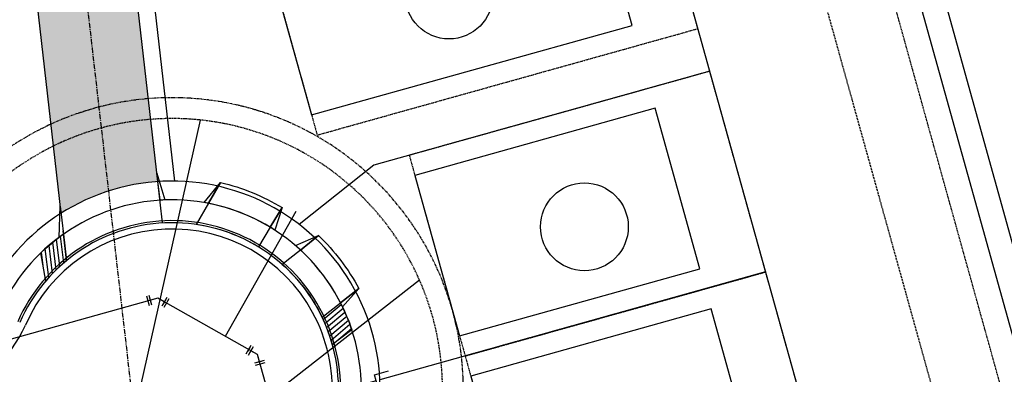
# Model space of a CAD drawing. Extents: x 2279545 to 2286950, y 13738945 to 13747324.
# Drawn here: x 2285123 to 2285359, y 13743846 to 13743931 of the extents above; entities that cross this region are included whole.
import ezdxf
from ezdxf.enums import TextEntityAlignment as Align

# ---------------------------------------------------------------- set-up
doc = ezdxf.new("R2010")
doc.units = 0
doc.header["$MEASUREMENT"] = 0
for name, pattern in [('CENTER', [2, 1.25, -0.25, 0.25, -0.25]), ('HIDDEN', [0.375, 0.25, -0.125]), ('HIDDEN2', [0.1875, 0.125, -0.0625]), ('PHANTOM2', [1.25, 0.625, -0.125, 0.125, -0.125, 0.125, -0.125])]:
    doc.linetypes.add(name, pattern=pattern)
for name, color, linetype in [('C-U01-BNDY', 4, 'Continuous'), ('C-U01-ESMT-BSL', 7, 'PHANTOM2'), ('C-U01-ESMT-FM', 4, 'HIDDEN2'), ('C-U01-ESMT-UTIL', 1, 'HIDDEN'), ('C-U01-FORCEMAIN', 3, 'FORCE MAIN'), ('C-U01-LOT', 2, 'Continuous'), ('C-U01-PAD-TEXT', 1, 'Continuous'), ('C-U01-SDWK', 7, 'Continuous'), ('C-U01-SEWR-LAT', 2, 'Continuous'), ('C-U01-STR-BOC', 1, 'Continuous'), ('C-U01-STR-CL-TEMP', 1, 'CENTER'), ('C-U01-STR-CONC', 13, 'Continuous'), ('C-U01-STR-DRWY', 244, 'Continuous'), ('C-U01-STR-EOP', 7, 'Continuous'), ('C-U01-STR-EOP-TEMP', 7, 'Continuous'), ('C-U01-STR-PROP-HATCH-TEMP', 242, 'Continuous'), ('C-U01-STR-ROW', 3, 'Continuous'), ('C-U01-WAT', 4, 'Continuous'), ('C-U01-WAT-FEAT', 7, 'Continuous'), ('C-U01-WAT-SERV', 7, 'Continuous')]:
    doc.layers.add(name, color=color, linetype=linetype)
doc.layers.add('C-U01-LOT COUNT', color=6, linetype='Continuous', plot=False)
doc.layers.add('C-U01-PAD-50', color=190, linetype='Continuous', plot=False)
doc.styles.add('L100', font='simplex.shx', dxfattribs={"height": 0.1})
doc.styles.get("Standard").update_dxf_attribs({"font": 'SourceSansPro-Regular_0.ttf'})
doc.linetypes.add('FORCE MAIN', pattern='A,0.5,-0.2,["FM",Standard,S=0.1,R=0,X=-0.1,Y=-0.05],-0.2', length=0.9)

# ---------------------------------------------------------------- blocks, each defined once
blk = doc.blocks.new('*U21')
at = {"color": 6}
for points in [[(-8.24316786434353, -0.2240168749348701), (-6.316776418317808, 0.31358520530564515), (-5.241572257836778, -3.539197686745798), (-7.1679637038625, -4.076799766986314)], [(5.987203746702585, -5.670396043969992), (4.244897215480213, -4.688373665783088), (6.208941971854022, -1.2037606033383423), (7.951248503076394, -2.1857829815252474)]]:
    blk.add_wipeout(points, dxfattribs=at)
at = {"flags": 128}
for points in [[(-4.703970177596563, -5.465589132771637), (-6.854378498557226, 2.239976651331038)], [(5.226919593667118, -2.946067134560715), (0, 0), (-5.779174338077292, -1.612806240720077)], [(7.190964350040927, 0.5385459278840306), (3.262874837293308, -6.43068019700546)]]:
    blk.add_lwpolyline(points, dxfattribs=at)
at = {"layer": 'Defpoints', "color": 6, "flags": 128}
for points in [[(-6.630361623622373, -6.003191213011845), (-8.780769944583035, 1.702374571090833)], [(8.9332708812633, -0.4434764503028745), (5.005181368515681, -7.412702575192364)]]:
    blk.add_lwpolyline(points, dxfattribs=at)
blk = doc.blocks.new('*U44')
at = {"linetype": 'HIDDEN2', "ltscale": 0.3}
blk.add_lwpolyline([(25, 75), (-25, 75), (-25, 0), (25, 0)], close=True, dxfattribs=at)
blk.add_lwpolyline([(-20, 0), (20, 0), (20, 60), (-20, 60)], close=True)
at = {"layer": 'C-U01-PAD-TEXT', "style": 'L100', "flags": 8}
for tag, p in [('SIZE', (0, 38.30466946586967)), ('DEPTH', (0.4403948336839676, 29.72180811571889))]:
    blk.add_attdef(tag, text='', height=6, dxfattribs=at).set_placement(p, align=Align.MIDDLE_CENTER)
blk = doc.blocks.new('*U116')
at = {"color": 6}
for points in [[(-5.987203745877104, 5.67039604484172), (-4.244897214797526, 4.688373666401466), (-6.208941971678033, 1.203760604242313), (-7.951248502757611, 2.1857829826825665)], [(0.22401687373371892, -8.243167864376085), (-0.31358520622575004, -6.316776418271931), (3.539197685982558, -5.241572258352994), (4.076799765942027, -7.167963704457148)]]:
    blk.add_wipeout(points, dxfattribs=at)
at = {"flags": 128}
for points in [[(-7.190964350118584, -0.5385459268371342), (-3.262874836356732, 6.430680197480035)], [(1.612806239878405, -5.779174338312462), (0, 0), (-5.22691959323778, 2.946067135321889)], [(5.465589132086713, -4.703970178393525), (-2.239976652329903, -6.854378498231399)]]:
    blk.add_lwpolyline(points, dxfattribs=at)
at = {"layer": 'Defpoints', "color": 6, "flags": 128}
for points in [[(-8.933270881198005, 0.4434764516033999), (-5.005181367436151, 7.412702575920569)], [(6.003191212046182, -6.630361624497679), (-1.702374572370435, -8.780769944335553)]]:
    blk.add_lwpolyline(points, dxfattribs=at)
blk = doc.blocks.new('*U119')
at = {"flags": 128}
blk.add_lwpolyline([(11.50799447239089, 129.0984010650845), (11.50799447239089, -23.10462293637177), (16.50798828307572, -28.10462912403877)], dxfattribs=at)
blk = doc.blocks.new('*U140')
blk.add_line((3.84743982408572, 3.169050615370359), (-30.5039325926336, -56.45695834805026))
blk = doc.blocks.new('*U143')
for p, q in [((-5.127284462141071, 4.221564097847121), (1.630029940131675, 6.048775457089127)), ((-3.560662095223451, -1.570300396845146), (-5.127284462141071, 4.221564097847121)), ((3.19665230796815, 0.2569109602575337), (-3.560662095223451, -1.570300396845146))]:
    blk.add_line(p, q)
at = {"flags": 128}
blk.add_lwpolyline([(-4.34397327937835, 1.325631849289779), (-54.20821429052828, -12.16198262289263)], dxfattribs=at)
blk = doc.blocks.new('*U144')
at = {"flags": 128}
blk.add_lwpolyline([(11.50799447239089, 115.7476526980408), (11.50799447239089, -23.10462293637177), (16.50798828307572, -28.10462912403877)], dxfattribs=at)
blk = doc.blocks.new('*U173')
at = {"linetype": 'HIDDEN2', "ltscale": 0.3}
blk.add_lwpolyline([(25, 95), (-25, 95), (-25, 0), (25, 0)], close=True, dxfattribs=at)
blk.add_lwpolyline([(-20, 0), (20, 0), (20, 80), (-20, 80)], close=True)
at = {"layer": 'C-U01-PAD-TEXT', "style": 'L100', "flags": 8}
for tag, p in [('SIZE', (0, 38.30466946586967)), ('DEPTH', (0.4403948336839676, 29.72180811571889))]:
    blk.add_attdef(tag, text='', height=6, dxfattribs=at).set_placement(p, align=Align.MIDDLE_CENTER)

msp = doc.modelspace()

# ---------------------------------------------------------------- hatches: boundary and pattern name
at = {"layer": 'C-U01-STR-DRWY'}
h = msp.add_hatch(dxfattribs=at)
h.set_pattern_fill('ANSI31', color=241, scale=7.999999999999992, angle=52.00000000000001)
h.set_pattern_definition([(96.99999999999994, (0.009767995215952396, -0.08530511520802975), (-0.9925461516413212, -0.1218693434051474), [])])
edge = h.paths.add_edge_path()
edge.add_line((2285133.182283642, 13743879.94819749), (2285133.90947206, 13743873.59757157))
edge.add_arc((2285159.31228389, 13743842.69939797), 39.99999975743081, 129.4251986518348, 139.4546694837265)
edge.add_line((2285128.916607836, 13743868.70137593), (2285127.771932127, 13743875.49354668))
edge.add_arc((2285159.312284073, 13743842.69939776), 45.50000004418998, 125.0496262886929, 133.8835200235999, ccw=False)
h = msp.add_hatch(dxfattribs=at)
h.set_pattern_fill('ANSI31', color=241, scale=7.999999999999992, angle=-5.240689661119899)
h.set_pattern_definition([(39.75931033888011, (-11326372.80679443, 10770987.82445462), (-0.6395639273124252, 0.7687379155997871), [])])
edge = h.paths.add_edge_path()
edge.add_line((2285202.496482047, 13743857.03030999), (2285197.835401312, 13743853.46830847))
edge.add_arc((2285159.311417481, 13743842.69907155), 40.00092241570477, 15.61813807534613, 25.64306840216471)
edge.add_line((2285195.37254821, 13743860.01001157), (2285199.790520398, 13743863.47829052))
edge.add_arc((2285159.312284024, 13743842.69939778), 45.50000003899805, 18.358707115052596, 27.173013667225575, ccw=False)
at = {"layer": 'C-U01-STR-PROP-HATCH-TEMP'}
h = msp.add_hatch(dxfattribs=at)
h.set_pattern_fill('AR-CONC', color=248)
h.set_pattern_definition([(49.99999999999999, (120.3877549911849, -340.4619699213654), (7.172601826007535, -0.6275213498259511), [0.75, -8.25]), (355, (120.3877549911849, -340.4619699213654), (-1.38751333613, 7.521921337000118), [0.6, -6.6]), (100.45144446, (120.9854718011849, -340.5142633613654), (5.78508846727112, 6.894399909686294), [0.6374019199999997, -7.011421119999998]), (46.18420000000001, (120.3877549911849, -338.4619699213654), (10.67241330671572, -1.655192807930765), [1.125, -12.375]), (96.63563549, (121.2771224411849, -338.5999029913654), (9.346619456742284, 9.741186007745505), [0.95610342, -10.5171376]), (351.1841639899999, (120.3877549911849, -338.4619699213654), (9.346619450547731, 9.741186002699902), [0.9, -9.90000001]), (21, (121.3877549911849, -338.9619699213654), (5.969070521184617, -4.026188906653388), [0.75, -8.25]), (326.0000000000001, (121.3877549911849, -338.9619699213654), (2.433153319215817, 7.25150045046853), [0.6, -6.6]), (71.45144474, (121.8851775311849, -339.2974856613654), (8.402223767299711, 3.225311528063538), [0.6374019000000001, -7.01142112]), (37.50000000000001, (120.3877549911849, -340.4619699213654), (0.1215985531729067, 3.328938538313115), [0, -6.52, 0, -6.7, 0, -6.625]), (7.499999999999999, (120.3877549911849, -340.4619699213654), (2.630695374421486, 3.944117118823602), [0, -3.82, 0, -6.37, 0, -2.525]), (327.5, (118.1577549911849, -340.4619699213654), (5.33822436172409, -0.2255487173437976), [0, -2.5, 0, -7.8, 0, -10.35]), (317.5, (117.1577549911849, -340.4619699213654), (5.831861693423862, 1.001049823323177), [0, -3.25, 0, -5.18, 0, -7.35])])
edge = h.paths.add_edge_path()
edge.add_line((2285162.865617303, 13744077.58660633), (2285132.147032765, 13744074.04970592))
edge.add_line((2285132.147032765, 13744074.04970592), (2285111.999111709, 13744071.44376886))
edge.add_line((2285111.999111709, 13744071.44376886), (2285083.423520699, 13744067.73020727))
edge.add_arc((2285086.681449019, 13744039.9203906), 28.00000000245317, 6.532292651927378, 96.68176147623598, ccw=False)
edge.add_line((2285114.499670083, 13744043.10575981), (2285132.607206786, 13743884.97041442))
edge.add_arc((2285158.928797999, 13743843.51388916), 49.10671695624211, 93.53758447854881, 122.41229467710991, ccw=False)
edge.add_line((2285155.898752702, 13743892.52703511), (2285138.257997879, 13744046.58591694))
edge.add_arc((2285166.076219284, 13744049.77128587), 28.00000030953866, 96.58426595516482, 186.5322920122474, ccw=False)

# ---------------------------------------------------------------- linework, layer by layer
at = {"layer": 'C-U01-BNDY', "flags": 128}
msp.add_lwpolyline([(2285547.629005475, 13743208.73801361), (2285323.702579094, 13744013.07344517)], dxfattribs=at)
for points in [[(2285214.105635082, 13744011.7765519, 0.06419173569408344), (2284594.8996017, 13743910.7257033)], [(2285329.252670923, 13743993.13772084), (2285214.560001261, 13743991.78052833, 0.06416940261567908), (2284600.61785329, 13743891.56058919)]]:
    msp.add_lwpolyline(points, format="xyb", dxfattribs=at)
at = {"layer": 'C-U01-ESMT-FM', "flags": 128}
msp.add_lwpolyline([(2285600.072214445, 13742976.4793876), (2285317.693015245, 13743989.91679541), (2285311.287120927, 13744012.92652936)], dxfattribs=at)
at = {"layer": 'C-U01-ESMT-UTIL', "flags": 128}
msp.add_lwpolyline([(2285300.283378495, 13743992.78845654), (2285584.659340207, 13742972.18482037), (2285644.795013247, 13742756.98604418), (2285928.909043471, 13741740.26867465), (2286145.211788939, 13740960.30735305), (2286596.537657633, 13739362.96011367), (2286578.034468682, 13739357.73209084)], dxfattribs=at)
at = {"layer": 'C-U01-FORCEMAIN', "flags": 128}
msp.add_lwpolyline([(2286580.95878812, 13739335.72595939), (2286623.690652587, 13739347.77081267), (2286166.396433426, 13740966.24143275), (2285950.102737449, 13741746.17017796), (2285665.98328602, 13742762.90694756), (2285605.852042285, 13742978.08985031), (2285319.348123116, 13744006.34309906), (2285324.802634998, 13744029.49331911)], dxfattribs=at)
at = {"layer": 'C-U01-LOT'}
msp.add_line((2285151.192950764, 13743968.78414165), (2285159.905557202, 13743892.69587792), dxfattribs=at)
at = {"layer": 'C-U01-LOT', "flags": 128}
msp.add_lwpolyline([(2285273.635183428, 13743972.47818233), (2285215.015264058, 13743971.78451537, 0.04656725599895636), (2284770.026082759, 13743915.05225994, 0.04656725599895636)], format="xyb", dxfattribs=at)
for points in [[(2285476.708525101, 13743244.80475524), (2285273.635183428, 13743972.47818233)], [(2285288.547796928, 13743919.04176136), (2285207.803188324, 13743896.50819494), (2285189.8516301, 13743882.28914825)], [(2285301.987848943, 13743870.88197521), (2285209.259144713, 13743845.00398222)]]:
    msp.add_lwpolyline(points, dxfattribs=at)
at = {"layer": 'C-U01-LOT COUNT'}
for centre in [(2285225.879995387, 13743937.36480321), (2285258.422066338, 13743881.71420769)]:
    msp.add_circle(centre, 10.54934944832639, dxfattribs=at)
at = {"layer": 'C-U01-STR-CL-TEMP', "flags": 128}
msp.add_lwpolyline([(2285149.82897515, 13743840.05287099), (2285121.590714925, 13744086.66107107)], dxfattribs=at)
at = {"layer": 'C-U01-STR-CONC'}
msp.add_arc((2285097.01435619, 13743869.95684053), 29.49999999982331, 285.5929341363027, 336.3690017393553, dxfattribs=at)
at = {"layer": 'C-U01-STR-DRWY', "color": 243, "flags": 128}
for points in [[(2285157.542572909, 13743888.16496854, 0.006259234420682636), (2285156.404942574, 13743888.1064167), (2285155.664614917, 13743894.57178919)], [(2285183.978059477, 13743880.9335386, 0.007085727883189954), (2285182.884649542, 13743881.61717761), (2285185.734056345, 13743886.3215246)], [(2285200.262673261, 13743862.53158437, 0.00581290678969688), (2285199.790520398, 13743863.47829052), (2285204.182348693, 13743866.94145418)]]:
    msp.add_lwpolyline(points, format="xyb", close=True, dxfattribs=at)
at = {"layer": 'C-U01-STR-DRWY', "color": 243}
for points in [[(2285157.031533386, 13743882.63432206), (2285155.892423796, 13743892.58230622)], [(2285133.90947206, 13743873.59757157), (2285133.087686219, 13743880.77432842)]]:
    msp.add_lwpolyline(points, dxfattribs=at)
for points in [[(2285170.965340064, 13743892.35024153), (2285168.04071539, 13743887.35434698), (2285166.973609238, 13743887.54975004)], [(2285194.513340403, 13743879.60313243), (2285190.154723242, 13743876.15076466), (2285188.951295068, 13743877.22155049)]]:
    msp.add_lwpolyline(points, close=True, dxfattribs=at)
for points in [[(2285168.04071539, 13743887.35434698), (2285170.965340064, 13743892.35024153, -0.07867923371276232), (2285185.734056345, 13743886.3215246), (2285182.884649542, 13743881.61717761, 0.08811888809378027)], [(2285132.415264208, 13743886.64667256), (2285133.182283642, 13743879.94819749, 0.007130642451257421), (2285132.13064185, 13743879.18786621)], [(2285190.154723242, 13743876.15076466), (2285194.513340403, 13743879.60313243, -0.07857702294088248), (2285204.182348693, 13743866.94145418), (2285199.790520398, 13743863.47829052, 0.08815116351458349)]]:
    msp.add_lwpolyline(points, format="xyb", close=True, dxfattribs=at)
at = {"layer": 'C-U01-STR-DRWY', "color": 243, "flags": 128}
for points in [[(2285168.04071539, 13743887.35434698), (2285165.071682116, 13743882.28259289)], [(2285182.884649542, 13743881.61717761), (2285180.035242724, 13743876.91283059)]]:
    msp.add_lwpolyline(points, dxfattribs=at)
for points in [[(2285180.035242724, 13743876.91283059, 0.1003625663787543), (2285165.071682116, 13743882.28259289, 0.09010300315841385)], [(2285190.154723242, 13743876.15076466), (2285185.78284056, 13743872.68788956, -0.100352151062709), (2285195.37254821, 13743860.01001157)]]:
    msp.add_lwpolyline(points, format="xyb", dxfattribs=at)
at = {"layer": 'C-U01-STR-DRWY', "color": 242, "flags": 128}
for points in [[(2285133.182283642, 13743879.94819749), (2285133.90947206, 13743873.59757157, 0.04378977952444339), (2285128.916607836, 13743868.70137593), (2285127.771932127, 13743875.49354668, -0.03856423339742358)], [(2285202.496482047, 13743857.03030999), (2285197.835401312, 13743853.46830847, 0.04377094323895933), (2285195.37254821, 13743860.01001157), (2285199.790520398, 13743863.47829052, -0.03847864149169652)]]:
    msp.add_lwpolyline(points, format="xyb", close=True, dxfattribs=at)
at = {"layer": 'C-U01-STR-EOP-TEMP', "flags": 128}
for points in [[(2285155.892423796, 13743892.58230622), (2285138.257997879, 13744046.58591694, -0.4139479055498901), (2285162.865617303, 13744077.58660633)], [(2285132.607206786, 13743884.97041442), (2285114.499670083, 13744043.10575981, 0.4189838791601526), (2285083.04421409, 13744067.68314483)]]:
    msp.add_lwpolyline(points, format="xyb", dxfattribs=at)

# ---------------------------------------------------------------- block references
at = {"layer": 'C-U01-PAD-50'}
for name, p, rotation in [('*U173', (2285187.467874464, 13743927.82055551), 285.5929342170191), ('*U44', (2285223.028143714, 13743874.80179028), 285.5929342081146), ('*U44', (2285236.468195727, 13743826.64200409), 285.5929342081146)]:
    msp.add_blockref(name, p, dxfattribs=dict(at, rotation=rotation))
at = {"layer": 'C-U01-WAT-FEAT', "lineweight": -3, "xscale": 0.3, "yscale": 0.3, "zscale": 0.3}
for name, p in [('*U21', (2285155.84765055, 13743864.58003396)), ('*U116', (2285179.816865245, 13743851.07018092))]:
    msp.add_blockref(name, p, dxfattribs=at)
at = {"layer": 'C-U01-WAT-SERV', "lineweight": -3, "xscale": 0.5, "yscale": 0.5, "zscale": 0.5, "rotation": 0.4573710894015458}
for name, p in [('*U140', (2285187.104235795, 13743883.78134343)), ('*U143', (2285210.569476959, 13743844.11660447))]:
    msp.add_blockref(name, p, dxfattribs=at)

# ---------------------------------------------------------------- next in the draw order: linework, layer by layer
at = {"layer": 'C-U01-ESMT-BSL', "flags": 128}
msp.add_lwpolyline([(2285217.068941671, 13743803.14982761, 1.091209065538887), (2285095.570620329, 13743871.63035535)], format="xyb", dxfattribs=at)
at = {"layer": 'C-U01-ESMT-UTIL', "flags": 128}
msp.add_lwpolyline([(2285211.612068089, 13743804.10234362, 1.130694509979065), (2285099.211146733, 13743867.45527169, 1.130694509979065)], format="xyb", dxfattribs=at)
at = {"layer": 'C-U01-SDWK'}
msp.add_arc((2285159.312284053, 13743842.69939779), 45.50000000969835, 324.8168665763877, 156.3690017252161, dxfattribs=at)
at = {"layer": 'C-U01-STR-BOC'}
msp.add_arc((2285159.312284053, 13743842.69939779), 40.50000000969835, 324.8168665763877, 156.3690017252161, dxfattribs=at)
at = {"layer": 'C-U01-STR-CONC'}
msp.add_arc((2285159.312284054, 13743842.69939779), 38.50000000972787, 324.8168665718547, 156.3690017327833, dxfattribs=at)
at = {"layer": 'C-U01-STR-EOP'}
msp.add_arc((2285159.312284024, 13743842.69939773), 40.00000000169322, 324.816866665954, 156.3690016351542, dxfattribs=at)
at = {"layer": 'C-U01-STR-ROW'}
msp.add_arc((2285159.312284048, 13743842.69939777), 50.00000000294554, 324.8168666039472, 156.3690017153593, dxfattribs=at)
at = {"layer": 'C-U01-WAT', "flags": 128}
for points in [[(2285155.84765055, 13743864.58003396), (2284877.265092586, 13743786.8285329)], [(2285179.816865245, 13743851.07018092), (2285155.84765055, 13743864.58003396)], [(2285436.637546815, 13742930.80371859), (2285179.816865245, 13743851.07018092)]]:
    msp.add_lwpolyline(points, dxfattribs=at)

# ---------------------------------------------------------------- next in the draw order: block references
at = {"layer": 'C-U01-SEWR-LAT', "lineweight": -3, "xscale": 0.4999999999999996, "yscale": 0.4999999999999996, "zscale": 0.4999999999999996}
for name, p, rotation in [('*U144', (2285147.754902493, 13743852.13954511), 347.3568478914544), ('*U119', (2285164.336897496, 13743833.77112872), 307.9033824021546)]:
    msp.add_blockref(name, p, dxfattribs=dict(at, rotation=rotation))

doc.saveas('drawing.dxf')
